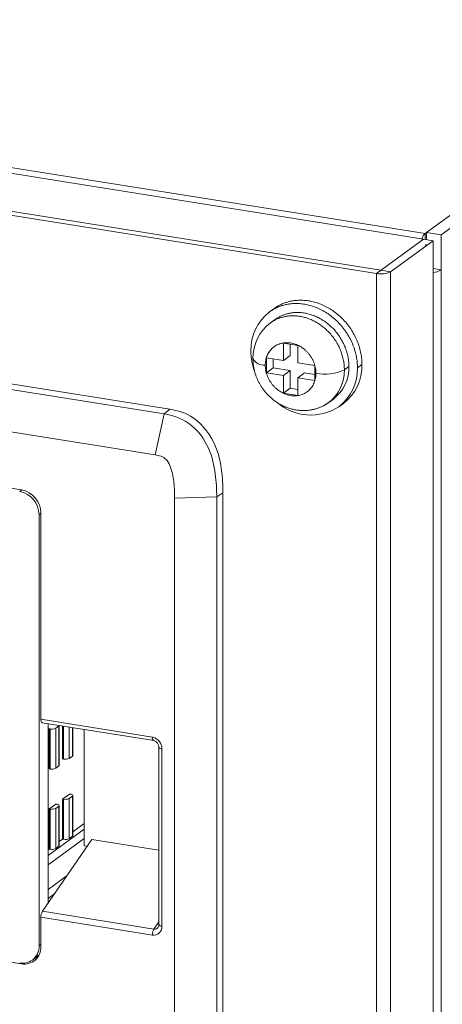
# Model space of a CAD drawing. Units: millimetres. Extents: x -1770 to 536, y 439 to 2057.
# Drawn here: x -868 to -829, y 1807 to 1899 of the extents above; entities that cross this region are included whole.
import ezdxf

# ---------------------------------------------------------------- set-up
doc = ezdxf.new("R2010")
doc.units = ezdxf.units.MM
doc.header["$LTSCALE"] = 23.1
doc.header["$MEASUREMENT"] = 0
doc.layers.get('0').update_dxf_attribs({"lineweight": 18})

msp = doc.modelspace()

# ---------------------------------------------------------------- linework, layer by layer
at = {"lineweight": 15}
for p, q in [((-830.312, 1879.528), (-752.719, 1936.44)), ((-828.952, 1879.312), (-751.36, 1936.223)), ((-1059.898, 1915.48), (-830.602, 1878.911)), ((-830.438, 1879.435), (-1057.922, 1915.716)), ((-835.008, 1875.679), (-960.825, 1895.746)), ((-834.585, 1875.989), (-960.402, 1896.055)), ((-830.438, 1879.435), (-830.312, 1879.528)), ((-830.438, 1878.872), (-830.438, 1879.435)), ((-830.312, 1878.851), (-830.312, 1879.528)), ((-830.312, 1879.528), (-828.952, 1879.312)), ((-828.952, 1522.228), (-828.952, 1879.312)), ((-835.008, 1875.679), (-830.617, 1878.9)), ((-829.71, 1878.755), (-833.679, 1875.845)), ((-830.602, 1878.911), (-830.617, 1878.9)), ((-830.617, 1878.9), (-829.71, 1878.755)), ((-830.602, 1878.898), (-830.602, 1878.911)), ((-830.312, 1878.401), (-830.438, 1878.308)), ((-829.71, 1724.646), (-829.71, 1878.755)), ((-938.269, 1875.826), (-854.888, 1862.528)), ((-937.746, 1876.27), (-854.366, 1862.972)), ((-835.008, 1720.63), (-835.008, 1875.679)), ((-833.679, 1875.845), (-834.585, 1875.989)), ((-833.679, 1720.796), (-833.679, 1875.845)), ((-829.71, 1876.144), (-828.952, 1876.023)), ((-939.098, 1871.989), (-855.718, 1858.691)), ((-844.605, 1872.387), (-845.027, 1872.077)), ((-844.506, 1871.367), (-844.929, 1871.057)), ((-843.722, 1867.525), (-843.722, 1869.17)), ((-843.722, 1869.17), (-842.363, 1868.953)), ((-843.088, 1867.99), (-843.088, 1869.069)), ((-842.363, 1867.309), (-842.363, 1868.953)), ((-845.308, 1866.369), (-845.308, 1867.778)), ((-845.308, 1867.778), (-843.722, 1867.525)), ((-844.674, 1866.834), (-844.674, 1867.677)), ((-843.722, 1867.525), (-843.088, 1867.99)), ((-842.363, 1867.309), (-840.777, 1867.056)), ((-836.367, 1867.157), (-836.79, 1866.847)), ((-845.308, 1866.369), (-844.674, 1866.834)), ((-845.308, 1866.369), (-843.722, 1866.116)), ((-844.674, 1866.834), (-843.088, 1866.581)), ((-843.722, 1866.116), (-843.088, 1866.581)), ((-843.088, 1864.936), (-843.088, 1866.581)), ((-841.729, 1866.364), (-842.363, 1865.899)), ((-841.729, 1866.364), (-840.777, 1866.212)), ((-840.777, 1865.646), (-840.777, 1867.056)), ((-837.588, 1866.974), (-838.011, 1866.664)), ((-843.722, 1864.471), (-843.722, 1866.116)), ((-842.363, 1865.899), (-840.777, 1865.646)), ((-842.363, 1864.255), (-842.363, 1865.899)), ((-926.58, 1864.719), (-868.236, 1855.414)), ((-843.088, 1864.936), (-843.722, 1864.471)), ((-842.363, 1864.255), (-843.722, 1864.471)), ((-843.088, 1864.936), (-842.363, 1864.821)), ((-839.043, 1863.917), (-839.465, 1863.607)), ((-838.099, 1863.517), (-838.522, 1863.207)), ((-854.888, 1862.528), (-854.366, 1862.972)), ((-855.718, 1858.691), (-854.888, 1862.528)), ((-868.205, 1855.409), (-868.406, 1855.261)), ((-853.905, 1854.643), (-849.962, 1854.755)), ((-853.905, 1854.643), (-853.905, 1753.156)), ((-849.962, 1854.755), (-849.381, 1855.129)), ((-849.962, 1854.755), (-849.962, 1753.268)), ((-849.381, 1855.129), (-849.381, 1753.642)), ((-866.593, 1853.092), (-866.423, 1853.217)), ((-866.593, 1812.686), (-866.593, 1853.092)), ((-866.423, 1833.918), (-866.423, 1853.246)), ((-866.423, 1833.918), (-855.987, 1832.254)), ((-866.297, 1833.582), (-855.855, 1831.917)), ((-865.748, 1816.701), (-865.748, 1833.495)), ((-865.659, 1833.032), (-865.748, 1832.966)), ((-865.659, 1829.273), (-865.659, 1833.032)), ((-865.659, 1833.032), (-865.568, 1833.017)), ((-865.568, 1829.258), (-865.568, 1833.017)), ((-865.037, 1833.083), (-864.741, 1833.3)), ((-865.037, 1829.325), (-865.037, 1833.083)), ((-864.741, 1829.542), (-864.741, 1833.3)), ((-864.704, 1829.599), (-864.704, 1833.328)), ((-864.391, 1830.203), (-864.391, 1833.278)), ((-864.301, 1830.188), (-864.301, 1833.264)), ((-863.769, 1830.255), (-863.769, 1833.179)), ((-863.473, 1830.472), (-863.473, 1833.132)), ((-863.436, 1830.529), (-863.436, 1833.126)), ((-862.374, 1822.071), (-862.374, 1832.957)), ((-855.987, 1832.254), (-855.937, 1832.244)), ((-855.377, 1814.686), (-855.377, 1831.294)), ((-863.769, 1830.255), (-863.473, 1830.472)), ((-855.09, 1814.532), (-855.09, 1831.14)), ((-865.037, 1829.325), (-864.741, 1829.542)), ((-864.301, 1830.188), (-864.391, 1830.203)), ((-865.568, 1829.258), (-865.659, 1829.273)), ((-864.391, 1826.444), (-863.757, 1826.909)), ((-863.769, 1826.496), (-863.473, 1826.713)), ((-863.667, 1826.895), (-863.757, 1826.909)), ((-863.473, 1822.954), (-863.473, 1826.713)), ((-863.436, 1823.012), (-863.436, 1826.771)), ((-865.659, 1825.514), (-865.025, 1825.979)), ((-865.037, 1825.566), (-864.741, 1825.783)), ((-864.934, 1825.965), (-865.025, 1825.979)), ((-864.741, 1822.024), (-864.741, 1825.783)), ((-864.704, 1822.082), (-864.704, 1825.841)), ((-864.391, 1822.685), (-864.391, 1826.444)), ((-864.301, 1826.43), (-864.391, 1826.444)), ((-864.301, 1822.671), (-864.301, 1826.43)), ((-863.769, 1822.737), (-863.769, 1826.496)), ((-865.659, 1821.755), (-865.659, 1825.514)), ((-865.568, 1825.5), (-865.659, 1825.514)), ((-865.568, 1821.741), (-865.568, 1825.5)), ((-865.037, 1821.807), (-865.037, 1825.566)), ((-863.436, 1823.386), (-862.374, 1824.165)), ((-862.374, 1823.614), (-865.748, 1821.149)), ((-863.769, 1822.737), (-863.473, 1822.954)), ((-866.279, 1815.927), (-861.664, 1822.661)), ((-862.374, 1822.741), (-865.748, 1820.275)), ((-865.037, 1821.807), (-864.741, 1822.024)), ((-864.704, 1822.456), (-864.391, 1822.685)), ((-864.301, 1822.671), (-864.391, 1822.685)), ((-862.374, 1822.071), (-862.099, 1822.027)), ((-861.664, 1822.661), (-855.377, 1821.659)), ((-865.748, 1821.69), (-865.659, 1821.755)), ((-865.568, 1821.741), (-865.659, 1821.755)), ((-868.234, 1811.011), (-926.582, 1820.316)), ((-865.748, 1817.962), (-863.97, 1819.297)), ((-865.748, 1817.133), (-865.132, 1817.6)), ((-866.279, 1815.927), (-855.837, 1814.261)), ((-866.423, 1812.602), (-866.423, 1815.368)), ((-866.423, 1815.368), (-855.987, 1813.704)), ((-855.377, 1814.933), (-855.837, 1814.261)), ((-866.423, 1812.81), (-866.593, 1812.686)), ((-866.601, 1811.819), (-867.223, 1811.362)), ((-868.164, 1811.074), (-868.234, 1811.011))]:
    msp.add_line(p, q, dxfattribs=at)
for centre, radius, start, end in [((-829.685, 1878.59), 1.132, 131.72666, 162.21641), ((-834.589, 1877.736), 2.099, 258.4906, 295.70133), ((-829.888, 1877.563), 1.802, 275.65402, 301.27751), ((-842.324, 1868.559), 4.437, 127.54112, 181.57067), ((-842.464, 1867.771), 4.107, 126.88197, 180.84603), ((-840.955, 1868.464), 5.805, 180.26147, 200.48303), ((-845.503, 1868.314), 1.226, 209.47234, 274.06813), ((-840.803, 1867.035), 4.437, 307.54112, 1.57067), ((-839.831, 1870.446), 4.197, 258.48915, 295.70279), ((-841.736, 1866.562), 3.727, 307.54112, 1.57067), ((-841.313, 1866.872), 3.727, 307.54112, 1.57067), ((-841.225, 1866.725), 4.437, 307.54112, 1.57067), ((-841.158, 1867.243), 4.821, 229.07019, 303.14961), ((-868.833, 1853.063), 2.239, 0.765, 79.01915), ((-868.662, 1853.216), 2.239, 0.75482, 79.02933), ((-866.107, 1833.846), 0.325, 167.07747, 234.28855), ((-865.401, 1833.84), 0.839, 258.48915, 295.70279), ((-864.804, 1833.391), 0.11, 304.84683, 326.22327), ((-855.673, 1832.182), 0.322, 167.14932, 235.5892), ((-856.231, 1831.142), 1.141, 359.89454, 75.07056), ((-856.021, 1831.294), 0.644, 0.00465, 75.08912), ((-855.111, 1831.444), 0.305, 209.46515, 274.07534), ((-864.133, 1831.011), 0.839, 258.48915, 295.70279), ((-863.512, 1830.538), 0.0765, 300.29417, 353.80387), ((-865.401, 1830.081), 0.839, 258.48915, 295.70279), ((-864.78, 1829.608), 0.0765, 300.29417, 353.80387), ((-863.649, 1826.65), 0.245, 29.47238, 94.06811), ((-863.512, 1826.779), 0.0765, 300.29417, 353.80387), ((-864.917, 1825.72), 0.245, 29.47238, 94.06811), ((-864.78, 1825.849), 0.0765, 300.29417, 353.80387), ((-864.133, 1827.252), 0.839, 258.48915, 295.70279), ((-865.401, 1826.322), 0.839, 258.48915, 295.70279), ((-863.512, 1823.02), 0.0765, 300.29417, 353.80387), ((-864.78, 1822.09), 0.0765, 300.29417, 353.80387), ((-864.133, 1823.493), 0.839, 258.48915, 295.70279), ((-865.401, 1822.563), 0.839, 258.48915, 295.70279), ((-865.349, 1815.388), 1.075, 149.93723, 181.08865), ((-855.779, 1814.672), 0.402, 327.43943, 1.89693), ((-855.111, 1814.837), 0.306, 209.70801, 273.96821), ((-855.869, 1814.475), 0.781, 261.27032, 4.11789), ((-854.948, 1813.723), 1.039, 148.81634, 181.08681), ((-855.784, 1814.66), 0.402, 262.4447, 328.73561), ((-868.204, 1812.64), 1.612, 307.50481, 1.60698), ((-868.059, 1812.563), 1.636, 312.80068, 1.37645), ((-868.132, 1812.636), 1.565, 259.9093, 305.50048), ((-867.96, 1812.535), 1.549, 259.78915, 310.81537)]:
    msp.add_arc(centre, radius, start, end, dxfattribs=at)
for points, weights, knots in [([(-836.79, 1866.847), (-836.79, 1872.015), (-841.775, 1872.81), (-843.625, 1873.106), (-845.027, 1872.077)], [1, 0.707106781187, 1, 0.866715590935, 0.85473637133], [0, 0, 0, 0.5, 0.5, 0.7275307, 0.7275307, 0.7275307]), ([(-836.367, 1867.157), (-836.367, 1872.325), (-841.352, 1873.12), (-843.203, 1873.416), (-844.605, 1872.387)], [1, 0.707106781187, 1, 0.866715591137, 0.854736371366], [0, 0, 0, 0.5, 0.5, 0.7275307, 0.7275307, 0.7275307]), ([(-837.588, 1866.974), (-837.588, 1871.315), (-841.775, 1871.983), (-843.329, 1872.231), (-844.506, 1871.367)], [1, 0.707106781187, 1, 0.866715591125, 0.854736371364], [0, 0, 0, 0.5, 0.5, 0.7275307, 0.7275307, 0.7275307]), ([(-838.011, 1866.664), (-838.011, 1871.005), (-842.197, 1871.673), (-843.751, 1871.921), (-844.929, 1871.057)], [1, 0.707106781187, 1, 0.866715591124, 0.854736371364], [0, 0, 0, 0.5, 0.5, 0.7275307, 0.7275307, 0.7275307]), ([(-840.669, 1866.334), (-840.669, 1868.795), (-843.042, 1869.173), (-845.416, 1869.552), (-845.416, 1867.091)], [1, 0.707106781187, 1, 0.707106781187, 1], [0, 0, 0, 0.5, 0.5, 1, 1, 1]), ([(-845.416, 1867.091), (-845.416, 1864.63), (-843.042, 1864.251), (-840.669, 1863.872), (-840.669, 1866.334)], [1, 0.707106781187, 1, 0.707106781187, 1], [0, 0, 0, 0.5, 0.5, 1, 1, 1])]:
    msp.add_rational_spline(points, weights, degree=2, knots=knots, dxfattribs=at)
for points, degree, knots in [([(-846.571, 1867.711), (-846.562, 1866.399), (-845.423, 1864.474), (-844.298, 1863.551), (-842.855, 1862.846), (-841.179, 1862.842), (-839.968, 1863.239), (-839.465, 1863.607)], 2, [0, 0, 0, 0.256015, 0.428329, 0.539469, 0.742631, 0.873769, 1, 1, 1]), ([(-854.366, 1862.972), (-853.597, 1862.864), (-851.742, 1862.244), (-849.881, 1859.673), (-849.447, 1857.077), (-849.376, 1855.661), (-849.381, 1855.129)], 3, [0, 0, 0, 0, 0.2364135, 0.5742137, 0.8397061, 0.9999999, 0.9999999, 0.9999999, 0.9999999]), ([(-854.888, 1862.528), (-854.09, 1862.404), (-852.321, 1861.816), (-850.595, 1859.489), (-850.053, 1856.973), (-849.959, 1855.467), (-849.962, 1854.755)], 3, [0, 0, 0, 0, 0.251169, 0.54466, 0.783121, 1, 1, 1, 1]), ([(-855.718, 1858.691), (-855.364, 1858.638), (-854.737, 1858.475), (-853.933, 1856.933), (-853.903, 1855.658), (-853.905, 1854.643)], 3, [0, 0, 0, 0, 0.2296756, 0.3622624, 0.9999987, 0.9999987, 0.9999987, 0.9999987])]:
    msp.add_open_spline(points, degree=degree, knots=knots, dxfattribs=at)

doc.saveas('drawing.dxf')
